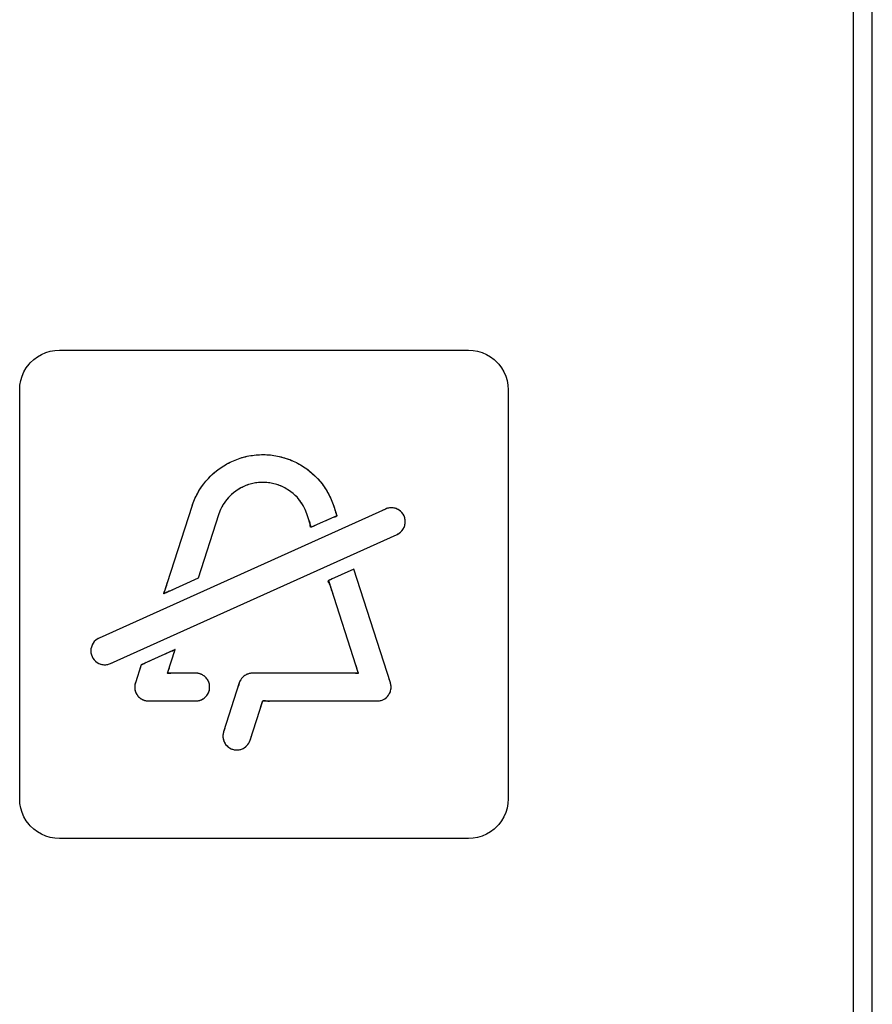
# Model space of a CAD drawing. Units: millimetres. Extents: x 31 to 818, y 144 to 401.
# Drawn here: x 627 to 648, y 202 to 226 of the extents above; entities that cross this region are included whole.
import ezdxf

# ---------------------------------------------------------------- set-up
doc = ezdxf.new("R2010")
doc.units = ezdxf.units.MM
doc.header["$LTSCALE"] = 46.255
doc.layers.get('0').update_dxf_attribs({"linetype": 'CONTINUOUS'})
doc.layers.add('IMPORT_IGES', color=7, linetype='CONTINUOUS')

msp = doc.modelspace()

# ---------------------------------------------------------------- linework, layer by layer
at = {"color": 7, "linetype": 'CONTINUOUS'}
msp.add_line((648.008, 143.534), (648.008, 259.534), dxfattribs=at)
at = {"layer": 'IMPORT_IGES', "color": 7, "linetype": 'CONTINUOUS'}
for p, q in [((647.537, 143.534), (647.537, 259.527)), ((627.086, 217.9), (627.193, 217.946)), ((627.193, 217.946), (627.305, 217.98)), ((627.305, 217.98), (627.42, 218)), ((627.42, 218), (627.537, 218.007)), ((627.537, 218.007), (637.837, 218.007)), ((637.837, 218.007), (637.955, 218)), ((637.955, 218), (638.07, 217.98)), ((638.07, 217.98), (638.181, 217.946)), ((638.181, 217.946), (638.289, 217.9)), ((626.775, 217.654), (626.805, 217.688)), ((626.805, 217.688), (626.891, 217.77)), ((626.891, 217.77), (626.985, 217.841)), ((626.985, 217.841), (627.086, 217.9)), ((638.289, 217.9), (638.39, 217.841)), ((638.39, 217.841), (638.484, 217.77)), ((638.484, 217.77), (638.518, 217.739)), ((638.518, 217.739), (638.6, 217.654)), ((626.598, 217.352), (626.645, 217.459)), ((626.645, 217.459), (626.704, 217.56)), ((626.704, 217.56), (626.775, 217.654)), ((638.6, 217.654), (638.671, 217.56)), ((638.671, 217.56), (638.73, 217.458)), ((638.73, 217.458), (638.776, 217.351)), ((626.544, 217.125), (626.565, 217.24)), ((626.565, 217.24), (626.598, 217.352)), ((638.776, 217.351), (638.81, 217.24)), ((638.81, 217.24), (638.83, 217.125)), ((626.537, 217.007), (626.544, 217.125)), ((626.537, 206.707), (626.537, 217.007)), ((638.83, 217.125), (638.837, 217.007)), ((638.837, 217.007), (638.837, 206.707)), ((631.836, 215.184), (631.919, 215.222)), ((631.919, 215.222), (632.003, 215.256)), ((632.003, 215.256), (632.089, 215.286)), ((632.089, 215.286), (632.176, 215.312)), ((632.176, 215.312), (632.265, 215.333)), ((632.265, 215.333), (632.354, 215.35)), ((632.354, 215.35), (632.444, 215.363)), ((632.444, 215.363), (632.534, 215.371)), ((632.534, 215.371), (632.625, 215.375)), ((632.625, 215.375), (632.715, 215.375)), ((632.715, 215.375), (632.806, 215.37)), ((632.806, 215.37), (632.896, 215.361)), ((632.896, 215.361), (632.986, 215.347)), ((632.986, 215.347), (633.075, 215.329)), ((633.075, 215.329), (633.164, 215.306)), ((633.164, 215.306), (633.251, 215.28)), ((633.251, 215.28), (633.337, 215.249)), ((633.337, 215.249), (633.422, 215.213)), ((633.422, 215.213), (633.504, 215.174)), ((631.455, 214.935), (631.527, 214.992)), ((631.527, 214.992), (631.6, 215.046)), ((631.6, 215.046), (631.677, 215.096)), ((631.677, 215.096), (631.755, 215.142)), ((631.755, 215.142), (631.836, 215.184)), ((633.504, 215.174), (633.53, 215.161)), ((633.53, 215.161), (633.61, 215.116)), ((633.61, 215.116), (633.688, 215.068)), ((633.688, 215.068), (633.764, 215.016)), ((633.764, 215.016), (633.836, 214.961)), ((633.836, 214.961), (633.906, 214.902)), ((631.228, 214.707), (631.288, 214.776)), ((631.288, 214.776), (631.352, 214.841)), ((631.352, 214.841), (631.387, 214.874)), ((631.387, 214.874), (631.455, 214.935)), ((633.906, 214.902), (633.973, 214.84)), ((633.973, 214.84), (634.036, 214.775)), ((634.036, 214.775), (634.096, 214.707)), ((631.021, 214.407), (631.067, 214.486)), ((631.067, 214.486), (631.117, 214.562)), ((631.117, 214.562), (631.171, 214.636)), ((631.171, 214.636), (631.228, 214.707)), ((632.042, 214.499), (631.982, 214.459)), ((632.105, 214.535), (632.042, 214.499)), ((632.169, 214.567), (632.105, 214.535)), ((632.235, 214.595), (632.169, 214.567)), ((632.303, 214.619), (632.235, 214.595)), ((632.372, 214.639), (632.303, 214.619)), ((632.442, 214.655), (632.372, 214.639)), ((632.513, 214.666), (632.442, 214.655)), ((632.584, 214.673), (632.513, 214.666)), ((632.656, 214.676), (632.584, 214.673)), ((632.727, 214.674), (632.656, 214.676)), ((632.799, 214.668), (632.727, 214.674)), ((632.87, 214.657), (632.799, 214.668)), ((632.94, 214.642), (632.87, 214.657)), ((633.01, 214.623), (632.94, 214.642)), ((633.078, 214.599), (633.01, 214.623)), ((633.145, 214.571), (633.078, 214.599)), ((633.21, 214.539), (633.145, 214.571)), ((633.248, 214.518), (633.21, 214.539)), ((633.31, 214.48), (633.248, 214.518)), ((633.369, 214.438), (633.31, 214.48)), ((634.096, 214.707), (634.153, 214.636)), ((634.153, 214.636), (634.206, 214.563)), ((634.206, 214.563), (634.256, 214.487)), ((634.256, 214.487), (634.301, 214.409)), ((630.907, 214.16), (630.941, 214.244)), ((630.941, 214.244), (630.979, 214.327)), ((630.979, 214.327), (631.021, 214.407)), ((631.748, 214.238), (631.704, 214.181)), ((631.795, 214.293), (631.748, 214.238)), ((631.846, 214.345), (631.795, 214.293)), ((631.87, 214.368), (631.846, 214.345)), ((631.925, 214.415), (631.87, 214.368)), ((631.982, 214.459), (631.925, 214.415)), ((633.425, 214.393), (633.369, 214.438)), ((633.478, 214.345), (633.425, 214.393)), ((633.529, 214.293), (633.478, 214.345)), ((633.576, 214.238), (633.529, 214.293)), ((633.619, 214.181), (633.576, 214.238)), ((634.301, 214.409), (634.343, 214.328)), ((634.343, 214.328), (634.381, 214.246)), ((634.381, 214.246), (634.416, 214.161)), ((635.753, 214.006), (628.535, 210.753)), ((630.171, 211.874), (630.878, 214.075)), ((630.878, 214.075), (630.907, 214.16)), ((631.596, 213.994), (631.568, 213.928)), ((631.628, 214.058), (631.596, 213.994)), ((631.664, 214.121), (631.628, 214.058)), ((631.704, 214.181), (631.664, 214.121)), ((633.659, 214.122), (633.619, 214.181)), ((633.695, 214.059), (633.659, 214.122)), ((633.727, 213.995), (633.695, 214.059)), ((633.755, 213.929), (633.727, 213.995)), ((634.416, 214.161), (634.446, 214.075)), ((634.431, 214.118), (634.456, 214.043)), ((634.446, 214.075), (634.523, 213.835)), ((634.467, 214.011), (634.476, 213.98)), ((635.799, 214.023), (635.753, 214.006)), ((635.847, 214.033), (635.799, 214.023)), ((635.896, 214.037), (635.847, 214.033)), ((635.945, 214.034), (635.896, 214.037)), ((635.994, 214.023), (635.945, 214.034)), ((636.04, 214.006), (635.994, 214.023)), ((636.09, 213.979), (636.047, 214.003)), ((636.129, 213.949), (636.09, 213.979)), ((631.544, 213.861), (631.03, 212.261)), ((631.568, 213.928), (631.544, 213.861)), ((633.779, 213.861), (633.755, 213.929)), ((633.881, 213.546), (633.779, 213.861)), ((633.804, 213.783), (633.789, 213.832)), ((634.523, 213.835), (633.881, 213.546)), ((636.164, 213.914), (636.129, 213.949)), ((636.193, 213.874), (636.164, 213.914)), ((636.216, 213.831), (636.193, 213.874)), ((636.233, 213.784), (636.216, 213.831)), ((636.243, 213.736), (636.233, 213.784)), ((636.247, 213.687), (636.243, 213.736)), ((636.159, 213.455), (636.189, 213.494)), ((636.189, 213.494), (636.213, 213.537)), ((636.213, 213.537), (636.216, 213.543)), ((636.216, 213.543), (636.233, 213.59)), ((636.233, 213.59), (636.243, 213.638)), ((636.243, 213.638), (636.247, 213.687)), ((628.823, 210.115), (636.04, 213.368)), ((636.04, 213.368), (636.084, 213.391)), ((636.084, 213.391), (636.124, 213.42)), ((636.124, 213.42), (636.159, 213.455)), ((634.954, 212.494), (634.311, 212.204)), ((635.873, 209.629), (634.954, 212.494)), ((631.03, 212.261), (630.171, 211.874)), ((630.246, 212.111), (630.263, 212.16)), ((634.311, 212.204), (635.06, 209.872)), ((628.535, 210.753), (628.492, 210.729)), ((628.343, 210.531), (628.332, 210.482)), ((628.36, 210.578), (628.343, 210.531)), ((628.363, 210.584), (628.36, 210.578)), ((628.387, 210.627), (628.363, 210.584)), ((628.417, 210.666), (628.387, 210.627)), ((628.452, 210.7), (628.417, 210.666)), ((628.492, 210.729), (628.452, 210.7)), ((628.332, 210.482), (628.329, 210.433)), ((628.329, 210.433), (628.332, 210.384)), ((628.332, 210.384), (628.343, 210.336)), ((628.343, 210.336), (628.36, 210.29)), ((628.36, 210.29), (628.383, 210.246)), ((630.454, 210.466), (629.594, 210.078)), ((630.201, 210.352), (630.156, 210.332)), ((630.247, 210.373), (630.224, 210.362)), ((630.263, 209.872), (630.454, 210.466)), ((630.391, 210.27), (630.406, 210.318)), ((630.414, 210.342), (630.421, 210.365)), ((628.383, 210.246), (628.412, 210.207)), ((628.412, 210.207), (628.447, 210.172)), ((628.447, 210.172), (628.486, 210.142)), ((628.486, 210.142), (628.529, 210.118)), ((628.529, 210.118), (628.575, 210.1)), ((628.581, 210.098), (628.63, 210.087)), ((628.63, 210.087), (628.679, 210.084)), ((628.679, 210.084), (628.681, 210.084)), ((628.681, 210.084), (628.729, 210.087)), ((628.729, 210.087), (628.777, 210.098)), ((628.777, 210.098), (628.823, 210.115)), ((629.594, 210.078), (629.45, 209.629)), ((629.928, 210.229), (629.822, 210.181)), ((630.299, 209.984), (630.306, 210.007)), ((630.314, 210.031), (630.329, 210.079)), ((629.544, 209.924), (629.529, 209.875)), ((630.971, 209.872), (630.263, 209.872)), ((630.517, 209.871), (630.5, 209.871)), ((630.651, 209.872), (630.618, 209.872)), ((630.996, 209.871), (630.971, 209.872)), ((631.021, 209.869), (630.996, 209.871)), ((631.046, 209.864), (631.021, 209.869)), ((631.07, 209.858), (631.046, 209.864)), ((631.094, 209.85), (631.07, 209.858)), ((631.117, 209.84), (631.094, 209.85)), ((631.14, 209.829), (631.117, 209.84)), ((631.161, 209.816), (631.14, 209.829)), ((631.182, 209.801), (631.161, 209.816)), ((631.202, 209.785), (631.182, 209.801)), ((631.22, 209.768), (631.202, 209.785)), ((631.234, 209.753), (631.22, 209.768)), ((631.25, 209.733), (631.234, 209.753)), ((632.153, 209.769), (632.126, 209.738)), ((632.184, 209.797), (632.153, 209.769)), ((632.206, 209.812), (632.184, 209.797)), ((632.241, 209.834), (632.206, 209.812)), ((632.279, 209.85), (632.241, 209.834)), ((632.319, 209.862), (632.279, 209.85)), ((632.36, 209.87), (632.319, 209.862)), ((632.401, 209.872), (632.36, 209.87)), ((635.06, 209.872), (632.401, 209.872)), ((629.435, 209.555), (629.433, 209.53)), ((629.433, 209.53), (629.433, 209.505)), ((629.433, 209.505), (629.436, 209.48)), ((629.438, 209.58), (629.435, 209.555)), ((629.443, 209.605), (629.438, 209.58)), ((629.45, 209.629), (629.443, 209.605)), ((631.264, 209.713), (631.25, 209.733)), ((631.277, 209.691), (631.264, 209.713)), ((631.289, 209.669), (631.277, 209.691)), ((631.298, 209.645), (631.289, 209.669)), ((631.306, 209.622), (631.298, 209.645)), ((631.313, 209.597), (631.306, 209.622)), ((631.317, 209.573), (631.313, 209.597)), ((631.32, 209.547), (631.317, 209.573)), ((631.321, 209.522), (631.32, 209.547)), ((631.32, 209.497), (631.321, 209.522)), ((632.068, 209.629), (631.672, 208.395)), ((632.083, 209.668), (632.068, 209.629)), ((632.102, 209.704), (632.083, 209.668)), ((632.126, 209.738), (632.102, 209.704)), ((635.884, 209.589), (635.873, 209.629)), ((635.889, 209.548), (635.884, 209.589)), ((635.886, 209.465), (635.89, 209.507)), ((635.89, 209.507), (635.889, 209.548)), ((629.436, 209.48), (629.44, 209.455)), ((629.44, 209.455), (629.44, 209.454)), ((629.44, 209.454), (629.446, 209.429)), ((629.446, 209.429), (629.453, 209.405)), ((629.453, 209.405), (629.463, 209.381)), ((629.463, 209.381), (629.474, 209.359)), ((629.474, 209.359), (629.486, 209.337)), ((629.486, 209.337), (629.5, 209.316)), ((629.5, 209.316), (629.516, 209.296)), ((629.516, 209.296), (629.533, 209.277)), ((629.533, 209.277), (629.551, 209.26)), ((629.551, 209.26), (629.57, 209.244)), ((631.182, 209.243), (631.202, 209.259)), ((631.202, 209.259), (631.216, 209.273)), ((631.216, 209.273), (631.234, 209.291)), ((631.234, 209.291), (631.25, 209.311)), ((631.25, 209.311), (631.264, 209.332)), ((631.264, 209.332), (631.277, 209.353)), ((631.277, 209.353), (631.289, 209.376)), ((631.289, 209.376), (631.298, 209.399)), ((631.298, 209.399), (631.306, 209.423)), ((631.306, 209.423), (631.313, 209.447)), ((631.313, 209.447), (631.317, 209.472)), ((631.317, 209.472), (631.32, 209.497)), ((635.767, 209.255), (635.797, 209.284)), ((635.797, 209.284), (635.823, 209.316)), ((635.823, 209.316), (635.845, 209.351)), ((635.845, 209.351), (635.864, 209.388)), ((635.864, 209.388), (635.877, 209.427)), ((635.877, 209.427), (635.886, 209.465)), ((629.57, 209.244), (629.591, 209.229)), ((629.591, 209.229), (629.613, 209.216)), ((629.613, 209.216), (629.635, 209.205)), ((629.636, 209.204), (629.66, 209.195)), ((629.66, 209.195), (629.683, 209.187)), ((629.683, 209.187), (629.708, 209.18)), ((629.708, 209.18), (629.733, 209.176)), ((629.733, 209.176), (629.758, 209.173)), ((629.758, 209.173), (629.783, 209.172)), ((629.783, 209.172), (630.971, 209.172)), ((630.971, 209.172), (630.996, 209.173)), ((630.996, 209.173), (631.021, 209.176)), ((631.021, 209.176), (631.046, 209.18)), ((631.046, 209.18), (631.07, 209.186)), ((631.07, 209.186), (631.094, 209.194)), ((631.094, 209.194), (631.117, 209.204)), ((631.117, 209.204), (631.14, 209.215)), ((631.14, 209.215), (631.161, 209.228)), ((631.161, 209.228), (631.182, 209.243)), ((632.338, 208.181), (632.656, 209.172)), ((632.656, 209.172), (635.54, 209.172)), ((635.54, 209.172), (635.582, 209.175)), ((635.582, 209.175), (635.622, 209.182)), ((635.622, 209.182), (635.662, 209.194)), ((635.662, 209.194), (635.698, 209.209)), ((635.698, 209.209), (635.734, 209.23)), ((635.734, 209.23), (635.767, 209.255)), ((631.656, 208.314), (631.655, 208.273)), ((631.655, 208.273), (631.659, 208.232)), ((631.661, 208.355), (631.656, 208.314)), ((631.672, 208.395), (631.661, 208.355)), ((631.659, 208.232), (631.668, 208.191)), ((631.668, 208.191), (631.682, 208.152)), ((631.682, 208.152), (631.701, 208.115)), ((631.701, 208.115), (631.706, 208.105)), ((631.706, 208.105), (631.73, 208.071)), ((631.73, 208.071), (631.758, 208.04)), ((631.758, 208.04), (631.789, 208.013)), ((632.222, 208.014), (632.253, 208.041)), ((632.253, 208.041), (632.28, 208.072)), ((632.28, 208.072), (632.304, 208.106)), ((632.304, 208.106), (632.323, 208.142)), ((632.323, 208.142), (632.338, 208.181)), ((631.789, 208.013), (631.823, 207.989)), ((631.823, 207.989), (631.859, 207.97)), ((631.859, 207.97), (631.898, 207.955)), ((631.898, 207.955), (631.938, 207.944)), ((631.938, 207.944), (631.98, 207.939)), ((631.98, 207.939), (632.005, 207.938)), ((632.005, 207.938), (632.046, 207.94)), ((632.046, 207.94), (632.087, 207.948)), ((632.087, 207.948), (632.127, 207.96)), ((632.127, 207.96), (632.165, 207.977)), ((632.165, 207.977), (632.188, 207.99)), ((632.188, 207.99), (632.222, 208.014)), ((626.544, 206.59), (626.537, 206.707)), ((626.565, 206.475), (626.544, 206.59)), ((638.83, 206.59), (638.81, 206.475)), ((638.837, 206.707), (638.83, 206.59)), ((626.598, 206.363), (626.565, 206.475)), ((626.645, 206.256), (626.598, 206.363)), ((638.776, 206.363), (638.73, 206.256)), ((638.81, 206.475), (638.776, 206.363)), ((626.704, 206.154), (626.645, 206.256)), ((626.775, 206.06), (626.704, 206.154)), ((626.805, 206.026), (626.775, 206.06)), ((638.6, 206.06), (638.518, 205.975)), ((638.671, 206.155), (638.6, 206.06)), ((638.73, 206.256), (638.671, 206.155)), ((626.891, 205.944), (626.805, 206.026)), ((626.985, 205.874), (626.891, 205.944)), ((627.086, 205.815), (626.985, 205.874)), ((627.193, 205.768), (627.086, 205.815)), ((638.289, 205.815), (638.181, 205.768)), ((638.39, 205.874), (638.289, 205.815)), ((638.484, 205.945), (638.39, 205.874)), ((638.518, 205.975), (638.484, 205.945)), ((627.305, 205.734), (627.193, 205.768)), ((627.42, 205.714), (627.305, 205.734)), ((627.537, 205.707), (627.42, 205.714)), ((637.837, 205.707), (627.537, 205.707)), ((637.955, 205.714), (637.837, 205.707)), ((638.07, 205.734), (637.955, 205.714)), ((638.181, 205.768), (638.07, 205.734))]:
    msp.add_line(p, q, dxfattribs=at)
for points in [[(631.755, 215.142), (631.795, 215.163), (631.836, 215.184), (631.877, 215.203), (631.919, 215.222), (631.961, 215.239), (632.003, 215.256), (632.046, 215.271), (632.089, 215.286), (632.132, 215.299), (632.176, 215.312), (632.22, 215.323), (632.265, 215.333), (632.309, 215.342), (632.354, 215.35), (632.399, 215.357), (632.444, 215.363), (632.489, 215.368), (632.534, 215.371), (632.579, 215.374), (632.625, 215.375), (632.67, 215.376), (632.715, 215.375), (632.761, 215.373), (632.806, 215.37), (632.851, 215.366), (632.896, 215.361), (632.941, 215.354), (632.986, 215.347), (633.031, 215.338), (633.075, 215.329), (633.12, 215.318), (633.164, 215.306), (633.208, 215.293), (633.251, 215.28), (633.294, 215.265), (633.337, 215.249), (633.38, 215.231), (633.422, 215.213), (633.463, 215.194), (633.504, 215.174)], [(631.387, 214.874), (631.421, 214.905), (631.455, 214.935), (631.491, 214.964), (631.527, 214.992), (631.563, 215.019), (631.6, 215.046), (631.638, 215.071), (631.677, 215.096), (631.716, 215.119), (631.755, 215.142)], [(633.53, 215.161), (633.571, 215.139), (633.61, 215.116), (633.65, 215.093), (633.688, 215.068), (633.726, 215.043), (633.764, 215.016), (633.8, 214.989), (633.836, 214.961), (633.871, 214.932), (633.906, 214.902), (633.94, 214.871), (633.973, 214.84), (634.005, 214.808), (634.036, 214.775), (634.067, 214.741), (634.096, 214.707), (634.125, 214.672), (634.153, 214.636), (634.18, 214.6), (634.206, 214.563), (634.231, 214.525), (634.256, 214.487), (634.279, 214.448), (634.301, 214.409), (634.323, 214.369), (634.343, 214.328), (634.363, 214.287), (634.381, 214.246), (634.399, 214.204), (634.416, 214.161), (634.431, 214.118)], [(630.878, 214.075), (630.892, 214.118), (630.907, 214.16), (630.924, 214.202), (630.941, 214.244), (630.96, 214.286), (630.979, 214.327), (631, 214.367), (631.021, 214.407), (631.044, 214.447), (631.067, 214.486), (631.092, 214.524), (631.117, 214.562), (631.143, 214.599), (631.171, 214.636), (631.199, 214.672), (631.228, 214.707), (631.258, 214.742), (631.288, 214.776), (631.32, 214.809), (631.352, 214.841)], [(633.21, 214.539), (633.177, 214.556), (633.145, 214.571), (633.111, 214.586), (633.078, 214.599), (633.044, 214.611), (633.01, 214.623), (632.975, 214.633), (632.94, 214.642), (632.905, 214.65), (632.87, 214.657), (632.834, 214.663), (632.799, 214.668), (632.763, 214.672), (632.727, 214.674), (632.692, 214.676), (632.656, 214.676), (632.62, 214.675), (632.584, 214.673), (632.549, 214.67), (632.513, 214.666), (632.478, 214.661), (632.442, 214.655), (632.407, 214.648), (632.372, 214.639), (632.337, 214.63), (632.303, 214.619), (632.269, 214.608), (632.235, 214.595), (632.202, 214.582), (632.169, 214.567), (632.137, 214.551), (632.105, 214.535), (632.073, 214.517), (632.042, 214.499), (632.012, 214.479), (631.982, 214.459), (631.953, 214.437), (631.925, 214.415), (631.897, 214.392), (631.87, 214.368)], [(633.779, 213.861), (633.768, 213.895), (633.755, 213.929), (633.742, 213.962), (633.727, 213.995), (633.711, 214.028), (633.695, 214.059), (633.677, 214.091), (633.659, 214.122), (633.639, 214.152), (633.619, 214.181), (633.598, 214.21), (633.576, 214.238), (633.552, 214.266), (633.529, 214.293), (633.504, 214.319), (633.478, 214.345), (633.452, 214.369), (633.425, 214.393), (633.397, 214.416), (633.369, 214.438), (633.339, 214.46), (633.31, 214.48), (633.279, 214.5), (633.248, 214.518)], [(631.846, 214.345), (631.82, 214.319), (631.795, 214.293), (631.771, 214.266), (631.748, 214.238), (631.726, 214.21), (631.704, 214.181), (631.684, 214.151), (631.664, 214.121), (631.646, 214.09), (631.628, 214.058), (631.612, 214.027), (631.596, 213.994), (631.581, 213.961), (631.568, 213.928), (631.555, 213.895), (631.544, 213.861)], [(634.476, 213.98), (634.486, 213.942), (634.492, 213.924), (634.499, 213.904), (634.507, 213.884), (634.513, 213.871), (634.518, 213.858), (634.521, 213.85), (634.523, 213.842), (634.523, 213.835), (634.521, 213.83), (634.518, 213.825), (634.514, 213.821), (634.508, 213.817)], [(636.164, 213.914), (636.147, 213.932), (636.129, 213.949), (636.11, 213.964), (636.09, 213.979), (636.069, 213.992), (636.047, 214.003), (636.04, 214.006), (636.017, 214.016), (635.994, 214.023), (635.97, 214.029), (635.945, 214.034), (635.921, 214.036), (635.896, 214.037), (635.872, 214.036), (635.847, 214.033), (635.823, 214.029), (635.799, 214.023), (635.776, 214.015), (635.753, 214.006), (635.707, 213.986), (635.662, 213.965)], [(633.881, 213.546), (633.875, 213.545), (633.87, 213.545), (633.866, 213.548), (633.863, 213.552), (633.86, 213.558), (633.858, 213.565), (633.856, 213.573), (633.854, 213.589), (633.853, 213.606), (633.852, 213.624), (633.85, 213.641), (633.848, 213.657), (633.845, 213.67), (633.841, 213.683), (633.837, 213.694), (633.828, 213.715), (633.819, 213.736), (633.811, 213.759)], [(634.374, 213.771), (634.34, 213.753), (634.311, 213.739), (634.28, 213.725), (634.249, 213.712)], [(634.508, 213.817), (634.498, 213.812), (634.486, 213.808), (634.473, 213.804), (634.452, 213.799), (634.431, 213.794), (634.41, 213.787), (634.391, 213.779), (634.374, 213.771)], [(636.216, 213.831), (636.205, 213.853), (636.193, 213.874)], [(636.243, 213.736), (636.239, 213.76), (636.233, 213.784), (636.225, 213.808), (636.216, 213.831)], [(633.976, 213.589), (633.93, 213.569), (633.884, 213.548)], [(636.159, 213.455), (636.174, 213.474), (636.189, 213.494), (636.202, 213.515), (636.213, 213.537)], [(636.216, 213.543), (636.225, 213.566), (636.233, 213.59), (636.239, 213.614), (636.243, 213.638), (636.246, 213.663), (636.247, 213.687)], [(636.04, 213.368), (636.063, 213.379), (636.084, 213.391), (636.104, 213.405), (636.124, 213.42)], [(634.406, 212.247), (634.361, 212.226), (634.315, 212.206)], [(630.257, 211.914), (630.242, 211.908), (630.227, 211.9), (630.21, 211.891), (630.198, 211.885), (630.188, 211.88), (630.183, 211.877), (630.178, 211.876), (630.174, 211.874), (630.171, 211.874), (630.168, 211.875), (630.167, 211.877), (630.166, 211.88), (630.166, 211.883), (630.167, 211.89), (630.17, 211.898), (630.173, 211.907), (630.179, 211.922), (630.187, 211.938), (630.194, 211.954), (630.202, 211.969), (630.208, 211.984), (630.213, 211.997), (630.217, 212.009), (630.22, 212.021), (630.226, 212.043), (630.232, 212.064), (630.239, 212.087)], [(634.311, 212.204), (634.305, 212.199), (634.302, 212.192), (634.301, 212.184), (634.304, 212.175), (634.308, 212.165), (634.319, 212.147), (634.331, 212.128), (634.342, 212.109), (634.351, 212.092), (634.357, 212.075), (634.362, 212.059), (634.367, 212.036), (634.372, 212.014), (634.381, 211.983), (634.392, 211.951), (634.403, 211.919), (634.419, 211.871), (634.434, 211.823)], [(630.392, 211.974), (630.331, 211.946), (630.301, 211.933), (630.257, 211.914)], [(628.535, 210.753), (628.513, 210.742), (628.492, 210.729), (628.471, 210.716), (628.452, 210.7)], [(628.36, 210.578), (628.35, 210.555), (628.343, 210.531), (628.337, 210.507), (628.332, 210.482), (628.33, 210.458), (628.329, 210.433)], [(628.417, 210.666), (628.401, 210.647), (628.387, 210.627), (628.374, 210.606), (628.363, 210.584)], [(628.343, 210.336), (628.351, 210.313), (628.36, 210.29)], [(628.36, 210.29), (628.371, 210.268), (628.383, 210.246)], [(630.301, 210.398), (630.288, 210.392), (630.247, 210.373)], [(630.364, 210.423), (630.347, 210.417), (630.338, 210.414), (630.326, 210.409), (630.314, 210.404)], [(630.429, 210.455), (630.421, 210.45), (630.413, 210.445), (630.406, 210.441), (630.399, 210.437), (630.392, 210.434), (630.385, 210.43), (630.378, 210.427), (630.371, 210.425), (630.364, 210.423)], [(630.421, 210.365), (630.433, 210.404), (630.437, 210.417)], [(630.441, 210.431), (630.446, 210.445), (630.452, 210.46), (630.452, 210.462), (630.453, 210.464), (630.454, 210.466), (630.453, 210.467), (630.453, 210.468), (630.452, 210.468), (630.45, 210.467), (630.448, 210.467), (630.446, 210.466), (630.442, 210.463), (630.438, 210.461), (630.429, 210.455)], [(628.447, 210.172), (628.466, 210.156), (628.486, 210.142), (628.507, 210.129), (628.529, 210.118), (628.552, 210.108), (628.575, 210.1), (628.581, 210.098), (628.606, 210.092), (628.63, 210.087), (628.655, 210.085), (628.679, 210.084)], [(628.681, 210.084), (628.705, 210.085), (628.729, 210.087), (628.753, 210.092), (628.777, 210.098), (628.8, 210.106), (628.823, 210.115), (628.868, 210.135), (628.914, 210.156)], [(629.592, 210.075), (629.591, 210.071), (629.59, 210.066), (629.587, 210.049), (629.582, 210.032), (629.577, 210.017), (629.571, 210.001), (629.565, 209.986), (629.56, 209.971), (629.552, 209.947)], [(629.689, 210.121), (629.668, 210.109), (629.657, 210.104), (629.646, 210.098), (629.634, 210.093), (629.622, 210.089), (629.609, 210.085), (629.606, 210.084), (629.602, 210.083), (629.599, 210.082), (629.596, 210.08), (629.594, 210.078), (629.593, 210.077), (629.592, 210.075)], [(629.722, 210.137), (629.7, 210.126), (629.689, 210.121)], [(629.822, 210.181), (629.791, 210.167), (629.745, 210.147)], [(634.984, 210.11), (635, 210.062), (635.015, 210.014), (635.021, 209.992), (635.027, 209.969), (635.035, 209.945), (635.045, 209.919), (635.053, 209.901), (635.056, 209.893), (635.059, 209.885), (635.061, 209.878), (635.06, 209.872), (635.058, 209.868), (635.054, 209.864), (635.048, 209.863), (635.041, 209.862), (635.03, 209.862), (635.017, 209.863), (635.003, 209.865), (634.982, 209.869), (634.96, 209.872), (634.941, 209.874), (634.923, 209.875), (634.907, 209.875), (634.883, 209.874), (634.86, 209.872), (634.828, 209.871), (634.794, 209.872), (634.76, 209.872)], [(630.483, 209.871), (630.466, 209.871), (630.451, 209.872), (630.44, 209.873), (630.428, 209.874), (630.417, 209.875), (630.406, 209.876), (630.398, 209.876), (630.389, 209.876), (630.38, 209.876), (630.371, 209.875), (630.361, 209.874), (630.351, 209.872), (630.341, 209.87), (630.331, 209.868), (630.321, 209.866), (630.311, 209.864), (630.303, 209.863), (630.295, 209.862), (630.288, 209.861), (630.282, 209.86), (630.276, 209.86), (630.273, 209.861), (630.27, 209.862), (630.267, 209.863), (630.265, 209.865), (630.264, 209.867), (630.263, 209.869), (630.263, 209.872), (630.264, 209.876), (630.265, 209.88), (630.267, 209.884), (630.268, 209.889), (630.274, 209.903), (630.279, 209.917)], [(630.283, 209.931), (630.287, 209.944), (630.299, 209.984)], [(630.585, 209.872), (630.551, 209.872), (630.517, 209.871)], [(631.298, 209.399), (631.303, 209.411), (631.306, 209.423), (631.31, 209.435), (631.313, 209.447), (631.315, 209.459), (631.317, 209.472), (631.319, 209.484), (631.32, 209.497), (631.32, 209.509), (631.321, 209.522), (631.32, 209.535), (631.32, 209.547), (631.319, 209.56), (631.317, 209.573), (631.315, 209.585), (631.313, 209.597), (631.31, 209.609), (631.306, 209.622), (631.303, 209.634), (631.298, 209.645), (631.294, 209.657), (631.289, 209.669), (631.283, 209.68), (631.277, 209.691), (631.271, 209.702), (631.264, 209.713), (631.257, 209.723), (631.25, 209.733), (631.242, 209.743), (631.234, 209.753), (631.227, 209.76), (631.22, 209.768), (631.211, 209.777), (631.202, 209.785), (631.192, 209.793), (631.182, 209.801), (631.172, 209.809), (631.161, 209.816), (631.151, 209.822), (631.14, 209.829), (631.128, 209.835), (631.117, 209.84), (631.106, 209.845), (631.094, 209.85), (631.082, 209.854), (631.07, 209.858), (631.058, 209.861), (631.046, 209.864), (631.033, 209.866), (631.021, 209.869), (631.009, 209.87), (630.996, 209.871), (630.983, 209.872), (630.971, 209.872)], [(632.184, 209.797), (632.169, 209.784), (632.153, 209.769), (632.139, 209.754), (632.126, 209.738), (632.114, 209.722), (632.102, 209.704), (632.092, 209.686), (632.083, 209.668), (632.075, 209.649), (632.068, 209.629), (632.052, 209.582), (632.037, 209.534)], [(632.401, 209.872), (632.38, 209.871), (632.36, 209.87), (632.339, 209.867), (632.319, 209.862), (632.299, 209.857), (632.279, 209.85), (632.26, 209.843), (632.241, 209.834), (632.223, 209.824), (632.206, 209.812)], [(629.45, 209.629), (629.446, 209.617), (629.443, 209.605), (629.44, 209.593), (629.438, 209.58), (629.436, 209.568), (629.435, 209.555), (629.434, 209.543), (629.433, 209.53), (629.433, 209.518), (629.433, 209.505), (629.434, 209.492), (629.436, 209.48), (629.437, 209.467), (629.44, 209.455)], [(635.886, 209.465), (635.888, 209.486), (635.89, 209.507), (635.89, 209.527), (635.889, 209.548), (635.887, 209.569), (635.884, 209.589), (635.879, 209.609), (635.873, 209.629), (635.858, 209.677), (635.843, 209.724)], [(629.44, 209.454), (629.443, 209.441), (629.446, 209.429), (629.449, 209.417), (629.453, 209.405), (629.458, 209.393), (629.463, 209.381), (629.468, 209.37), (629.474, 209.359), (629.48, 209.348), (629.486, 209.337), (629.493, 209.326), (629.5, 209.316), (629.508, 209.306), (629.516, 209.296), (629.524, 209.287), (629.533, 209.277), (629.542, 209.269), (629.551, 209.26), (629.561, 209.252), (629.57, 209.244), (629.581, 209.237), (629.591, 209.229), (629.602, 209.223), (629.613, 209.216), (629.624, 209.21), (629.635, 209.205), (629.636, 209.204), (629.648, 209.199), (629.66, 209.195), (629.671, 209.19), (629.683, 209.187), (629.696, 209.183), (629.708, 209.18), (629.72, 209.178), (629.733, 209.176), (629.745, 209.174), (629.758, 209.173), (629.77, 209.172), (629.783, 209.172)], [(630.916, 209.172), (630.943, 209.172), (630.971, 209.172), (630.983, 209.172), (630.996, 209.173), (631.009, 209.174), (631.021, 209.176), (631.033, 209.178), (631.046, 209.18), (631.058, 209.183), (631.07, 209.186), (631.082, 209.19), (631.094, 209.194), (631.106, 209.199), (631.117, 209.204), (631.128, 209.21), (631.14, 209.215), (631.151, 209.222), (631.161, 209.228), (631.172, 209.236), (631.182, 209.243), (631.192, 209.251), (631.202, 209.259)], [(631.216, 209.273), (631.225, 209.282), (631.234, 209.291), (631.242, 209.301), (631.25, 209.311), (631.257, 209.321), (631.264, 209.332), (631.271, 209.342), (631.277, 209.353), (631.283, 209.364), (631.289, 209.376), (631.294, 209.387), (631.298, 209.399)], [(635.698, 209.209), (635.716, 209.219), (635.734, 209.23), (635.751, 209.242), (635.767, 209.255), (635.782, 209.269), (635.797, 209.284), (635.81, 209.3), (635.823, 209.316), (635.835, 209.333), (635.845, 209.351), (635.855, 209.369), (635.864, 209.388), (635.871, 209.408), (635.877, 209.427)], [(632.583, 208.943), (632.598, 208.991), (632.613, 209.038), (632.622, 209.061), (632.63, 209.084), (632.637, 209.108), (632.644, 209.133), (632.646, 209.144), (632.649, 209.155), (632.652, 209.164), (632.656, 209.172), (632.664, 209.179), (632.674, 209.182), (632.686, 209.183), (632.699, 209.183), (632.717, 209.18), (632.737, 209.176), (632.756, 209.172), (632.783, 209.169), (632.808, 209.169), (632.832, 209.171), (632.856, 209.172), (632.889, 209.173), (632.923, 209.173), (632.956, 209.172)], [(635.456, 209.172), (635.498, 209.172), (635.54, 209.172), (635.561, 209.173), (635.582, 209.175), (635.602, 209.178), (635.622, 209.182), (635.643, 209.187), (635.662, 209.194)], [(631.701, 208.487), (631.686, 208.441), (631.672, 208.395), (631.666, 208.375), (631.661, 208.355), (631.658, 208.334), (631.656, 208.314), (631.655, 208.293), (631.655, 208.273), (631.657, 208.252), (631.659, 208.232), (631.663, 208.211), (631.668, 208.191), (631.675, 208.171), (631.682, 208.152), (631.691, 208.133), (631.701, 208.115)], [(632.188, 207.99), (632.205, 208.001), (632.222, 208.014), (632.238, 208.027), (632.253, 208.041), (632.267, 208.056), (632.28, 208.072), (632.293, 208.089), (632.304, 208.106), (632.314, 208.124), (632.323, 208.142), (632.331, 208.162), (632.338, 208.181), (632.354, 208.229), (632.369, 208.276)], [(631.706, 208.105), (631.718, 208.088), (631.73, 208.071), (631.744, 208.055), (631.758, 208.04), (631.773, 208.026), (631.789, 208.013), (631.805, 208), (631.823, 207.989), (631.84, 207.979), (631.859, 207.97), (631.878, 207.962), (631.898, 207.955), (631.918, 207.949), (631.938, 207.944)], [(631.938, 207.944), (631.959, 207.941), (631.98, 207.939)], [(632.005, 207.938), (632.025, 207.939), (632.046, 207.94), (632.067, 207.944), (632.087, 207.948), (632.107, 207.953), (632.127, 207.96), (632.146, 207.968), (632.165, 207.977)]]:
    msp.add_lwpolyline(points, dxfattribs=at)

doc.saveas('drawing.dxf')
